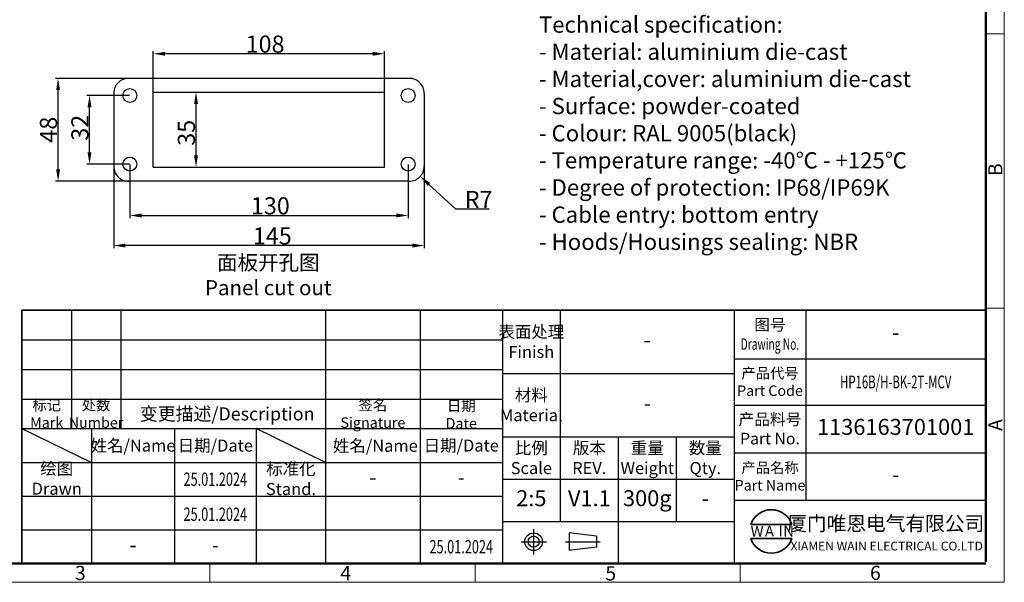
# Model space of a CAD drawing. Units: millimetres. Extents: x 1476 to 2219, y 588 to 1113.
# Drawn here: x 1759 to 2219, y 588 to 851 of the extents above; entities that cross this region are included whole.
import ezdxf

# ---------------------------------------------------------------- set-up
doc = ezdxf.new("R2010")
doc.units = ezdxf.units.MM
doc.header["$LTSCALE"] = 65.395
doc.header["$PDMODE"] = 3
doc.header["$PDSIZE"] = 8
doc.linetypes.add('HIDDEN', pattern=[0.375, 0.25, -0.125])
doc.layers.get('0').update_dxf_attribs({"linetype": 'CONTINUOUS', "lineweight": 30})
doc.layers.get('Defpoints').update_dxf_attribs({"linetype": 'CONTINUOUS'})
for name, color, linetype, lineweight in [('Dim', 3, 'CONTINUOUS', 15), ('图框', 7, 'CONTINUOUS', 20), ('打标文字', 3, 'CONTINUOUS', 20)]:
    doc.layers.add(name, color=color, linetype=linetype, lineweight=lineweight)
doc.styles.add('Chinese', font='PMingLiU.ttf')
doc.styles.add('Romans字体', font='romans.shx', dxfattribs={"width": 0.75})
doc.styles.get("Standard").update_dxf_attribs({"font": 'txt', "width": 0.75})
doc.styles.add('工程字', font='gbenor.shx', dxfattribs={"bigfont": 'gbcbig.shx'})
doc.dimstyles.new('01', dxfattribs={"dimtxt": 8, "dimasz": 8, "dimexe": 1.2, "dimexo": 0.2, "dimgap": 0.5, "dimtad": 1, "dimdec": 1, "dimdsep": 46, "dimtxsty": 'Romans字体', "dimcen": 0, "dimclrd": 1, "dimclre": 6, "dimclrt": 4, "dimazin": 2, "dimtfac": 1, "dimtdec": 1, "dimtofl": 0, "dimtmove": 0, "dimatfit": 3, "dimfxl": 1, "dimtolj": 1, "dimtzin": 0, "dimarcsym": 0})

# ---------------------------------------------------------------- blocks, each defined once
blk = doc.blocks.new('A4图框-NEW')
at = {"layer": '图框', "color": 1, "lineweight": 18}
for p, q in [((1130.41, 480.53), (1130.41, 690.53)), ((833.41, 480.53), (1130.41, 480.53))]:
    blk.add_line(p, q, dxfattribs=at)
at = {"layer": '图框', "lineweight": 50}
for p, q in [((1126.93, 484.34), (1126.93, 675.53)), ((836.85, 484.03), (1126.93, 484.03))]:
    blk.add_line(p, q, dxfattribs=at)
at = {"layer": '图框', "color": 6}
for p, q in [((1130.41, 582.89), (1126.93, 582.89)), ((1126.91, 531.71), (1130.41, 531.71)), ((982.02, 484.03), (982.02, 480.53)), ((1031.55, 484.03), (1031.55, 480.53)), ((1081.09, 484.03), (1081.09, 480.53))]:
    blk.add_line(p, q, dxfattribs=at)
at = {"layer": '图框', "lineweight": 35}
for q in [(1126.93, 531.33), (946.93, 484.03)]:
    blk.add_line((946.93, 531.33), q, dxfattribs=at)
at = {"layer": '图框', "lineweight": -3}
for p, q in [((956.15, 531.33), (956.15, 509.21)), ((965.36, 531.33), (965.36, 509.21)), ((1003.65, 531.33), (1003.65, 484.03)), ((1021.3, 531.33), (1021.3, 484.03)), ((1036.65, 531.33), (1036.65, 484.01)), ((1047.47, 531.33), (1047.47, 507.67)), ((1079.97, 531.33), (1079.97, 484.01)), ((1093.32, 531.33), (1093.32, 495.84)), ((946.93, 525.8), (1036.65, 525.8)), ((1079.97, 522.27), (1126.93, 522.27)), ((946.93, 520.27), (1036.65, 520.27)), ((1036.65, 519.5), (1079.97, 519.5)), ((946.93, 514.74), (1036.65, 514.74)), ((1079.97, 513.59), (1126.93, 513.59)), ((946.93, 509.21), (1036.65, 509.21)), ((946.93, 509.21), (959.91, 502.91)), ((959.91, 509.21), (959.91, 484.03)), ((975.41, 509.21), (975.41, 484.03)), ((990.67, 509.21), (990.67, 484.03)), ((1003.65, 502.91), (990.67, 509.21)), ((1036.65, 507.67), (1079.97, 507.67)), ((1047.48, 507.67), (1047.48, 491.9)), ((1058.31, 507.67), (1058.31, 484.03)), ((1069.14, 507.67), (1069.14, 491.9)), ((1079.97, 504.71), (1126.93, 504.71)), ((946.93, 502.91), (1036.65, 502.91)), ((1036.65, 499.78), (1079.97, 499.78)), ((946.93, 496.62), (1036.65, 496.62)), ((1079.97, 495.84), (1126.93, 495.84)), ((1036.65, 491.9), (1079.97, 491.9)), ((946.93, 490.33), (1036.65, 490.33))]:
    blk.add_line(p, q, dxfattribs=at)
at = {"layer": '图框', "color": 4, "lineweight": 35}
for p, q in [((1083.06, 491.34), (1090.74, 491.34)), ((1083.06, 488.7), (1090.74, 488.7))]:
    blk.add_line(p, q, dxfattribs=at)
at = {"layer": '图框', "lineweight": 25}
for p, q in [((1042.5, 490.48), (1042.5, 485.74)), ((1054.23, 489.14), (1049.16, 489.76)), ((1049.16, 489.76), (1049.16, 486.46)), ((1040.14, 488.11), (1044.87, 488.11)), ((1048.47, 488.11), (1054.95, 488.11)), ((1054.23, 489.14), (1054.23, 487.08)), ((1054.23, 487.08), (1049.16, 486.46))]:
    blk.add_line(p, q, dxfattribs=at)
for radius in [1.65, 1.03]:
    blk.add_circle((1042.5, 488.11), radius, dxfattribs=at)
at = {"layer": '图框', "color": 4, "lineweight": 35}
for start, end in [(18.9524, 161.0476), (198.9524, 341.0476)]:
    blk.add_arc((1086.9, 490.02), 4.06, start, end, dxfattribs=at)
at = {"layer": '图框', "color": 6, "insert": (1127.4, 556.37), "char_height": 2.65, "width": 2.5579, "attachment_point": 1, "rotation": 90, "style": 'Romans字体'}
blk.add_mtext('B', dxfattribs=at)
at = {"layer": '图框', "attachment_point": 5}
for s, insert, char_height, width in [('图号{\\Ftxt|c134;\\P\\Fromans|c134;\\W0.65;Drawing No.}', (1086.64, 526.8), 2.1549, 13.3447), ('表面处理\\P{\\Fromans|c134;Finish}', (1042.06, 525.41), 2.2528, 10.82), ('产品代号\\P{\\Fromans|c134;Part Code}', (1086.64, 517.93), 1.959, 13.3447), ('材料\\P{\\Fromans|c134;Material}', (1042.06, 513.59), 2.2528, 10.82), ('标记\\P{\\Fromans|c134;Mark}', (951.54, 511.97), 1.959, 9.2182), ('处数\\P{\\Fromans|c134;Number }', (960.76, 511.97), 1.959, 9.2182), ('  变更描述{\\Fromans|c134;/Description}', (984.51, 511.97), 2.4487, 38.2879), ('签名\\P{\\Fromans|c134;Signature} ', (1012.47, 511.97), 1.959, 17.6264), ('日期\\P{\\Fromans|c134;Date}', (1028.98, 511.83), 1.959, 15.3523), ('产品料号\\P{\\Fromans|c134;Part No.}', (1086.64, 509.15), 2.1549, 13.3447), ('姓名{\\Fromans|c134;/Name\\Ftxt|c134; }', (967.66, 506.06), 2.2528, 15.5018), ('日期{\\Fromans|c134;/Date}', (983.04, 506.06), 2.2528, 15.2624), ('姓名{\\Fromans|c134;/Name}', (1012.93, 506.02), 2.2528, 16.9349), ('日期{\\Fromans|c134;/Date}', (1028.98, 506.06), 2.2528, 15.3523), ('比例\\P{\\Fromans|c134;Scale}', (1042.07, 503.73), 2.2528, 10.8293), ('版本\\P{\\Fromans|c134;REV.}', (1052.89, 503.73), 2.2528, 10.8387), ('重量\\P{\\Fromans|c134;Weight}', (1063.73, 503.73), 2.2528, 10.8293), ('数量\\P{\\Fromans|c134;Qty.}', (1074.56, 503.73), 2.2528, 10.8293), ('绘图\\P{\\Fromans|c134;Drawn\\Ftxt|c134; }', (953.42, 499.88), 2.2528, 12.9801), ('产品名称\\P{\\Fromans|c134;Part Name}', (1086.64, 500.28), 1.959, 13.3447)]:
    blk.add_mtext(s, dxfattribs=dict(at, insert=insert, char_height=char_height, width=width))
at = {"layer": '图框', "color": 3, "attachment_point": 5, "style": 'Romans字体'}
for s, insert, char_height, width in [('-', (1110.12, 526.8), 2.99, 33.6124), ('-', (1063.72, 525.41), 2.99, 32.4974), ('-', (1063.73, 513.59), 2.99, 32.488), ('{\\W0.7;25.01.2024}', (983.04, 499.77), 2.4879, 15.2624), ('-', (1110.12, 500.28), 2.99, 33.6124), ('-', (1012.48, 499.77), 2.99, 17.6488), ('-', (1028.98, 499.77), 2.49, 15.3523), ('V1.1', (1052.9, 495.84), 2.986, 10.8293), ('-', (1074.56, 495.84), 2.99, 10.8293), ('{\\W0.7;25.01.2024}', (983.04, 493.24), 2.4879, 15.2624), ('{\\W0.7;25.01.2024}', (1028.98, 487.18), 2.4879, 15.3523), ('-', (967.66, 487.18), 2.99, 15.5018), ('-', (983.04, 487.18), 2.49, 15.2624)]:
    blk.add_mtext(s, dxfattribs=dict(at, insert=insert, char_height=char_height, width=width))
at = {"layer": '图框', "color": 6, "linetype": 'ByBlock', "lineweight": 18, "insert": (1127.4, 508.79), "char_height": 2.65, "width": 2.5579, "attachment_point": 1, "rotation": 90, "style": 'Romans字体'}
blk.add_mtext('A', dxfattribs=at)
at = {"layer": '图框', "insert": (997.16, 499.82), "char_height": 2.2528, "width": 12.9801, "attachment_point": 5, "style": 'Romans字体'}
blk.add_mtext('{\\fFangSong_GB2312|b0|i0|c134|p49;标准化}\\PStand.', dxfattribs=at)
at = {"layer": '图框', "color": 1, "lineweight": 20, "insert": (1108.26, 491.52), "char_height": 2.6991, "width": 82.3083, "attachment_point": 5}
blk.add_mtext('{\\fSimHei|b0|i0|c134|p2;厦门唯恩电气有限公司}', dxfattribs=at)
at = {"layer": '图框', "color": 1, "lineweight": 20, "char_height": 2.0059, "width": 5.0472, "attachment_point": 1, "style": 'Chinese'}
for s, insert in [('{\\fArial|b0|i0|c0|p34;W}', (1083.03, 491.05)), ('{\\fArial|b0|i0|c0|p34;A}', (1085.71, 491.09)), ('{\\fArial|b0|i0|c0|p34;I}', (1088.21, 491.09)), ('{\\fArial|b0|i0|c0|p34;N}', (1089.14, 491.08))]:
    blk.add_mtext(s, dxfattribs=dict(at, insert=insert))
at = {"layer": '图框', "color": 3, "lineweight": 20, "insert": (1108.44, 487.3), "char_height": 1.6525, "width": 68.0856, "attachment_point": 5, "style": '工程字'}
blk.add_mtext('{\\fArial Narrow|b0|i0|c0|p34;XIAMEN WAIN ELECTRICAL CO.LTD}', dxfattribs=at)
at = {"layer": '图框', "color": 6, "char_height": 2.65, "width": 2.5579, "attachment_point": 1, "style": 'Romans字体'}
for s, insert in [('3', (956.83, 483.6)), ('4', (1006.38, 483.57)), ('5', (1055.9, 483.52)), ('6', (1105.33, 483.62))]:
    blk.add_mtext(s, dxfattribs=dict(at, insert=insert))
blk = doc.blocks.new('*D3')
at = {"layer": 'Defpoints', "color": 0, "linetype": 'Continuous', "transparency": 16777216}
for p in [(1941.01, 782.5), (1946.16, 777.76)]:
    blk.add_point(p, dxfattribs=at)
at = {"layer": 'Dim', "color": 1, "linetype": 'Continuous', "lineweight": -2, "transparency": 16777216}
for p, q in [((1962.73, 762.48), (1950.2, 774.03)), ((1978.3, 762.48), (1962.73, 762.48))]:
    blk.add_line(p, q, dxfattribs=at)
at = {"layer": 'Dim', "color": 1, "linetype": 'Continuous', "transparency": 16777216}
blk.add_solid([(1950.82, 774.7), (1949.58, 773.35), (1946.16, 777.76)], dxfattribs=at)
at = {"layer": 'Dim', "color": 4, "linetype": 'Continuous', "transparency": 16777216, "insert": (1973.44, 766.98), "char_height": 8, "attachment_point": 5, "style": 'Romans字体'}
blk.add_mtext('\\A1;R7', dxfattribs=at)
blk = doc.blocks.new('*D4')
at = {"color": 6, "linetype": 'Continuous', "lineweight": -2, "transparency": 16777216}
for p, q in [((1803.01, 782.3), (1803.01, 744.28)), ((1948.01, 783.3), (1948.01, 744.28))]:
    blk.add_line(p, q, dxfattribs=at)
at = {"color": 1, "linetype": 'Continuous', "lineweight": -2, "transparency": 16777216}
blk.add_line((1942.51, 745.48), (1808.51, 745.48), dxfattribs=at)
at = {"color": 1, "linetype": 'Continuous', "transparency": 16777216}
for points in [[(1808.51, 746.39), (1808.51, 744.56), (1803.01, 745.48)], [(1942.51, 746.39), (1942.51, 744.56), (1948.01, 745.48)]]:
    blk.add_solid(points, dxfattribs=at)
at = {"layer": 'Defpoints', "color": 0, "linetype": 'Continuous', "transparency": 16777216}
for p in [(1803.01, 782.5), (1948.01, 783.5), (1803.01, 745.48)]:
    blk.add_point(p, dxfattribs=at)
at = {"color": 4, "linetype": 'Continuous', "transparency": 16777216, "insert": (1877.07, 749.98), "char_height": 8, "attachment_point": 5, "style": 'Romans字体'}
blk.add_mtext('\\A1;145', dxfattribs=at)
blk = doc.blocks.new('*D5')
at = {"color": 6, "linetype": 'Continuous', "lineweight": -2, "transparency": 16777216}
for p, q in [((1810.31, 823.5), (1775.83, 823.5)), ((1810.31, 775.5), (1775.83, 775.5))]:
    blk.add_line(p, q, dxfattribs=at)
at = {"color": 1, "linetype": 'Continuous', "lineweight": -2, "transparency": 16777216}
blk.add_line((1777.03, 781), (1777.03, 818), dxfattribs=at)
at = {"color": 1, "linetype": 'Continuous', "transparency": 16777216}
for points in [[(1776.12, 818), (1777.95, 818), (1777.03, 823.5)], [(1776.12, 781), (1777.95, 781), (1777.03, 775.5)]]:
    blk.add_solid(points, dxfattribs=at)
at = {"layer": 'Defpoints', "color": 0, "linetype": 'Continuous', "transparency": 16777216}
for p in [(1777.03, 823.5), (1810.51, 823.5), (1810.51, 775.5)]:
    blk.add_point(p, dxfattribs=at)
at = {"color": 4, "linetype": 'Continuous', "transparency": 16777216, "insert": (1772.53, 799.53), "char_height": 8, "attachment_point": 5, "rotation": 90, "style": 'Romans字体'}
blk.add_mtext('\\A1;48', dxfattribs=at)
blk = doc.blocks.new('*D6')
at = {"color": 6, "linetype": 'Continuous', "lineweight": -2, "transparency": 16777216}
for p, q in [((1821.71, 817), (1842.65, 817)), ((1821.71, 782), (1842.65, 782))]:
    blk.add_line(p, q, dxfattribs=at)
at = {"color": 1, "linetype": 'Continuous', "lineweight": -2, "transparency": 16777216}
blk.add_line((1841.45, 787.5), (1841.45, 811.5), dxfattribs=at)
at = {"color": 1, "linetype": 'Continuous', "transparency": 16777216}
for points in [[(1840.54, 811.5), (1842.37, 811.5), (1841.45, 817)], [(1840.54, 787.5), (1842.37, 787.5), (1841.45, 782)]]:
    blk.add_solid(points, dxfattribs=at)
at = {"layer": 'Defpoints', "color": 0, "linetype": 'Continuous', "transparency": 16777216}
for p in [(1821.51, 817), (1841.45, 817), (1821.51, 782)]:
    blk.add_point(p, dxfattribs=at)
at = {"color": 4, "linetype": 'Continuous', "transparency": 16777216, "insert": (1836.95, 798.09), "char_height": 8, "attachment_point": 5, "rotation": 90, "style": 'Romans字体'}
blk.add_mtext('\\A1;35', dxfattribs=at)
blk = doc.blocks.new('*D7')
at = {"color": 6, "linetype": 'Continuous', "lineweight": -2, "transparency": 16777216}
for p, q in [((1810.51, 783.3), (1810.51, 758.31)), ((1940.51, 783.3), (1940.51, 758.31))]:
    blk.add_line(p, q, dxfattribs=at)
at = {"color": 1, "linetype": 'Continuous', "lineweight": -2, "transparency": 16777216}
blk.add_line((1816.01, 759.51), (1935.01, 759.51), dxfattribs=at)
at = {"color": 1, "linetype": 'Continuous', "transparency": 16777216}
for points in [[(1816.01, 760.43), (1816.01, 758.6), (1810.51, 759.51)], [(1935.01, 760.43), (1935.01, 758.6), (1940.51, 759.51)]]:
    blk.add_solid(points, dxfattribs=at)
at = {"layer": 'Defpoints', "color": 0, "linetype": 'Continuous', "transparency": 16777216}
for p in [(1810.51, 783.5), (1940.51, 783.5), (1940.51, 759.51)]:
    blk.add_point(p, dxfattribs=at)
at = {"color": 4, "linetype": 'Continuous', "transparency": 16777216, "insert": (1876.16, 764.01), "char_height": 8, "attachment_point": 5, "style": 'Romans字体'}
blk.add_mtext('\\A1;130', dxfattribs=at)
blk = doc.blocks.new('*D8')
at = {"color": 6, "linetype": 'Continuous', "lineweight": -2, "transparency": 16777216}
for p, q in [((1810.31, 815.5), (1790.52, 815.5)), ((1810.31, 783.5), (1790.52, 783.5))]:
    blk.add_line(p, q, dxfattribs=at)
at = {"color": 1, "linetype": 'Continuous', "lineweight": -2, "transparency": 16777216}
blk.add_line((1791.72, 789), (1791.72, 810), dxfattribs=at)
at = {"color": 1, "linetype": 'Continuous', "transparency": 16777216}
for points in [[(1790.8, 810), (1792.64, 810), (1791.72, 815.5)], [(1790.8, 789), (1792.64, 789), (1791.72, 783.5)]]:
    blk.add_solid(points, dxfattribs=at)
at = {"layer": 'Defpoints', "color": 0, "linetype": 'Continuous', "transparency": 16777216}
for p in [(1791.72, 815.5), (1810.51, 815.5), (1810.51, 783.5)]:
    blk.add_point(p, dxfattribs=at)
at = {"color": 4, "linetype": 'Continuous', "transparency": 16777216, "insert": (1787.22, 800.44), "char_height": 8, "attachment_point": 5, "rotation": 90, "style": 'Romans字体'}
blk.add_mtext('\\A1;32', dxfattribs=at)
blk = doc.blocks.new('*D9')
at = {"color": 6, "linetype": 'Continuous', "lineweight": -2, "transparency": 16777216}
for p, q in [((1821.51, 817.2), (1821.51, 836.17)), ((1929.51, 817.2), (1929.51, 836.17))]:
    blk.add_line(p, q, dxfattribs=at)
at = {"color": 1, "linetype": 'Continuous', "lineweight": -2, "transparency": 16777216}
blk.add_line((1924.01, 834.97), (1827.01, 834.97), dxfattribs=at)
at = {"color": 1, "linetype": 'Continuous', "transparency": 16777216}
for points in [[(1827.01, 835.88), (1827.01, 834.05), (1821.51, 834.97)], [(1924.01, 835.88), (1924.01, 834.05), (1929.51, 834.97)]]:
    blk.add_solid(points, dxfattribs=at)
at = {"layer": 'Defpoints', "color": 0, "linetype": 'Continuous', "transparency": 16777216}
for p in [(1821.51, 834.97), (1821.51, 817), (1929.51, 817)]:
    blk.add_point(p, dxfattribs=at)
at = {"color": 4, "linetype": 'Continuous', "transparency": 16777216, "insert": (1873.71, 839.47), "char_height": 8, "attachment_point": 5, "style": 'Romans字体'}
blk.add_mtext('\\A1;108', dxfattribs=at)

msp = doc.modelspace()

# ---------------------------------------------------------------- linework, layer by layer
at = {"linetype": 'HIDDEN', "ltscale": 15}
for p, q in [((1941.01, 823.5), (1810.01, 823.5)), ((1803.01, 816.5), (1803.01, 782.5)), ((1948.01, 816.5), (1948.01, 782.5)), ((1941.01, 775.5), (1810.01, 775.5))]:
    msp.add_line(p, q, dxfattribs=at)
for p, q in [((1821.51, 817), (1929.51, 817)), ((1821.51, 782), (1821.51, 817)), ((1929.51, 782), (1929.51, 817)), ((1821.51, 782), (1929.51, 782))]:
    msp.add_line(p, q)
for centre in [(1810.51, 815.5), (1940.51, 815.5), (1810.51, 783.5), (1940.51, 783.5)]:
    msp.add_circle(centre, 3.25)
for centre, start, end in [((1810.01, 816.5), 90, 180), ((1941.01, 816.5), 0, 90), ((1810.01, 782.5), 180, 270), ((1941.01, 782.5), 270, 0)]:
    msp.add_arc(centre, 7, start, end, dxfattribs=at)

# ---------------------------------------------------------------- block references
at = {"layer": 'Dim', "xscale": 2.500010522471256, "yscale": 2.500010522471256, "zscale": 2.500010522471256}
msp.add_blockref('A4图框-NEW', (-607.15, -612.99), dxfattribs=at)

# ---------------------------------------------------------------- texts
at = {"layer": '图框', "color": 3, "insert": (1875.2, 731.67), "char_height": 7.02, "width": 103.8383, "attachment_point": 5}
msp.add_mtext('面板开孔图\\P{\\Fromans|c134;Panel cut out}', dxfattribs=at)
at = {"layer": '图框', "color": 3, "attachment_point": 5, "style": 'Romans字体'}
for s, insert, char_height, width in [('{\\W0.65;HP16B/H-BK-2T-MCV}', (2168.17, 681.84), 6, 84.0313), ('1136163701001', (2168.17, 659.89), 7.4638, 84.0313), ('2:5', (1998.03, 626.62), 7.464, 27.0735), ('300g ', (2052.18, 626.62), 7.464, 27.0735)]:
    msp.add_mtext(s, dxfattribs=dict(at, insert=insert, char_height=char_height, width=width))
at = {"layer": '打标文字', "color": 3, "insert": (2001.56, 979.07), "char_height": 7.6, "width": 224.3434, "attachment_point": 1, "style": 'Romans字体'}
msp.add_mtext('\\A1;{\\f仿宋_GB2312|b0|i0|c134|p49;技术参数：}\\P- {\\f仿宋_GB2312|b0|i0|c134|p49;材料}: {\\f仿宋_GB2312|b0|i0|c134|p49;压铸铝}\\P- {\\f仿宋_GB2312|b0|i0|c134|p49;盖子材料}: {\\f仿宋_GB2312|b0|i0|c134|p49;压铸铝}\\P- {\\f仿宋_GB2312|b0|i0|c134|p49;表面处理}: {\\f仿宋_GB2312|b0|i0|c134|p49;粉末喷涂}\\P- {\\f仿宋_GB2312|b0|i0|c134|p49;颜色}: RAL 9005{\\f仿宋_GB2312|b0|i0|c134|p49;（黑色）} \\P- {\\f仿宋_GB2312|b0|i0|c134|p49;温度范围}: -40{\\f仿宋_GB2312|b0|i0|c134|p49;℃} - +125{\\f仿宋_GB2312|b0|i0|c134|p49;℃}\\P- {\\f仿宋_GB2312|b0|i0|c134|p49;防护等级}: IP68/IP69K    \\P- {\\f仿宋_GB2312|b0|i0|c134|p49;出线方向}: {\\f仿宋_GB2312|b0|i0|c134|p49;底部出线}\\P- {\\f仿宋_GB2312|b0|i0|c134|p49;密封元件}: NBR\\P\\PTechnical specification:\\P- Material: aluminium die-cast\\P- Material,cover: aluminium die-cast\\P- Surface: powder-coated\\P- Colour: RAL 9005(black)\\P- Temperature range: -40{\\f仿宋_GB2312|b0|i0|c134|p49;℃} - +125{\\f仿宋_GB2312|b0|i0|c134|p49;℃}\\P- Degree of protection: IP68/IP69K\\P- Cable entry: bottom entry\\P- Hoods/Housings sealing: NBR\\P\\P  ', dxfattribs=at)

# ---------------------------------------------------------------- dimensions: what is measured, and where the dimension line sits
at = {"color": 1, "linetype": 'Continuous'}
for base, p1, p2, text, picture, middle in [((1821.51, 834.97), (1929.51, 817), (1821.51, 817), '108', '*D9', (1873.71, 834.97)), ((1803.01, 745.48), (1948.01, 783.5), (1803.01, 782.5), '145', '*D4', (1877.07, 745.48)), ((1940.51, 759.51), (1810.51, 783.5), (1940.51, 783.5), '130', '*D7', (1876.16, 759.51))]:
    dim = msp.add_linear_dim(base=base, p1=p1, p2=p2, text=text, dimstyle='01', override={"dimtxt": 8, "dimasz": 5.5}, dxfattribs=at)
    dim.commit()
    dim.dimension.update_dxf_attribs({"geometry": picture, "text_midpoint": middle, "dimtype": 160})
for base, p1, p2, text, picture, middle in [((1777.03, 823.5), (1810.51, 775.5), (1810.51, 823.5), '48', '*D5', (1777.03, 799.53)), ((1791.72, 815.5), (1810.51, 783.5), (1810.51, 815.5), '32', '*D8', (1791.72, 800.44)), ((1841.45, 817), (1821.51, 782), (1821.51, 817), '35', '*D6', (1841.45, 798.09))]:
    dim = msp.add_linear_dim(base=base, p1=p1, p2=p2, angle=90, text=text, dimstyle='01', override={"dimtxt": 8, "dimasz": 5.5}, dxfattribs=at)
    dim.commit()
    dim.dimension.update_dxf_attribs({"geometry": picture, "text_midpoint": middle, "dimtype": 160})
at = {"layer": 'Dim', "color": 1, "linetype": 'Continuous'}
dim = msp.add_radius_dim(center=(1941.01, 782.5), mpoint=(1946.16, 777.76), text='R7', dimstyle='01', override={"dimtxt": 8, "dimasz": 5.5, "dimtih": 1, "dimtoh": 1}, dxfattribs=at)
dim.commit()
dim.dimension.update_dxf_attribs({"geometry": '*D3', "text_midpoint": (1973.44, 762.48), "dimtype": 164})

doc.saveas('drawing.dxf')
